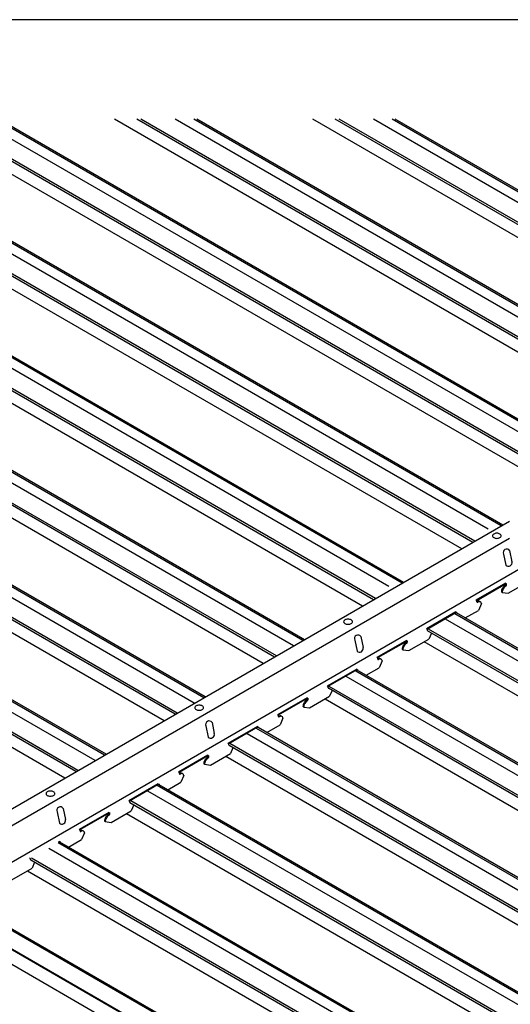
# Model space of a CAD drawing. Units: inches. Extents: x 43244 to 51401, y -12951 to -8730.
# Drawn here: x 49202 to 49219, y -9909 to -9874 of the extents above; entities that cross this region are included whole.
import ezdxf

# ---------------------------------------------------------------- set-up
doc = ezdxf.new("R2010")
doc.units = ezdxf.units.IN
doc.header["$MEASUREMENT"] = 0
for name, color, linetype in [('Building', 1, 'Continuous'), ('Carriers', 132, 'Continuous'), ('Notes', 12, 'Continuous'), ('Plasline', 253, 'Continuous')]:
    doc.layers.add(name, color=color, linetype=linetype)
doc.layers.add('Reference', color=92, linetype='Continuous', plot=False)
doc.styles.add('RomanS', font='arial.ttf')
doc.dimstyles.new('00 Std Half inch equals foot', dxfattribs={"dimscale": 48, "dimtxt": 0.0625, "dimasz": 0.0625, "dimexe": 0.03125, "dimexo": 0.03125, "dimgap": 0.03125, "dimtad": 0, "dimtih": 1, "dimtoh": 1, "dimdec": 4, "dimzin": 3, "dimdsep": 46, "dimlunit": 4, "dimtxsty": 'RomanS', "dimcen": 0.09375, "dimdle": 0.125, "dimazin": 0, "dimtfac": 0.75, "dimtdec": 4, "dimtofl": 0, "dimtmove": 1, "dimatfit": 3, "dimfxl": 1, "dimfrac": 1, "dimtolj": 1, "dimtzin": 0, "dimarcsym": 0})

msp = doc.modelspace()

# ---------------------------------------------------------------- linework, layer by layer
at = {"layer": 'Building'}
for p, q in [((49218.62067, -9891.92978), (49193.83501, -9877.61977)), ((49222.08477, -9889.92978), (49200.76321, -9877.61977)), ((49225.54888, -9887.92978), (49207.69142, -9877.61977)), ((49229.01298, -9885.92978), (49214.61962, -9877.61977)), ((49215.15657, -9893.92978), (49190.73204, -9879.82827)), ((49211.82848, -9896.0083), (49190.73204, -9883.82827)), ((49208.36437, -9898.0083), (49190.73204, -9887.82827)), ((49204.90027, -9900.0083), (49190.73204, -9891.82827)), ((49227.19315, -9900.8791), (49217.13544, -9895.07228)), ((49224.19079, -9903.14569), (49213.67134, -9897.07228)), ((49239.54466, -9916.01025), (49210.20724, -9899.07228)), ((49236.08056, -9918.01025), (49206.74313, -9901.07228)), ((49232.61645, -9920.01025), (49203.27903, -9903.07228))]:
    msp.add_line(p, q, dxfattribs=at)
at = {"layer": 'Carriers'}
for p, q in [((49219.1616, -9892.80034), (49219.24118, -9893.18913)), ((49219.37508, -9892.67709), (49219.45465, -9893.06588)), ((49219.2321, -9893.84632), (49219.2321, -9893.81632)), ((49219.26823, -9893.86718), (49219.26823, -9893.83718)), ((49219.11148, -9894.13868), (49219.31865, -9894.16907)), ((49218.23419, -9894.43318), (49218.19893, -9894.41282)), ((49218.23419, -9894.46418), (49218.23419, -9894.43318)), ((49218.38797, -9894.52663), (49218.28563, -9894.76548)), ((49217.50005, -9894.84632), (49217.50005, -9894.81632)), ((49217.53618, -9894.86718), (49217.53618, -9894.83718)), ((49216.50214, -9895.43318), (49216.46688, -9895.41282)), ((49216.50214, -9895.46418), (49216.50214, -9895.43318)), ((49216.64247, -9895.55803), (49216.55358, -9895.76548)), ((49213.96545, -9895.80034), (49214.04503, -9896.18913)), ((49214.17893, -9895.67709), (49214.2585, -9896.06588)), ((49215.768, -9895.84632), (49215.768, -9895.81632)), ((49215.80412, -9895.86718), (49215.80412, -9895.83718)), ((49215.64737, -9896.13868), (49215.85455, -9896.16907)), ((49214.77009, -9896.43318), (49214.73483, -9896.41282)), ((49214.77009, -9896.46418), (49214.77009, -9896.43318)), ((49214.92387, -9896.52663), (49214.82153, -9896.76548)), ((49214.03595, -9896.84632), (49214.03595, -9896.81632)), ((49214.07207, -9896.86718), (49214.07207, -9896.83718)), ((49213.03804, -9897.43318), (49213.00278, -9897.41282)), ((49213.03804, -9897.46418), (49213.03804, -9897.43318)), ((49213.17836, -9897.55803), (49213.08947, -9897.76548)), ((49212.3039, -9897.84632), (49212.3039, -9897.81632)), ((49212.34002, -9897.86718), (49212.34002, -9897.83718)), ((49212.18327, -9898.13868), (49212.39044, -9898.16907)), ((49208.98277, -9898.67709), (49209.06235, -9899.06588)), ((49211.30599, -9898.43318), (49211.27073, -9898.41282)), ((49211.30599, -9898.46418), (49211.30599, -9898.43318)), ((49211.45977, -9898.52663), (49211.35742, -9898.76548)), ((49208.7693, -9898.80034), (49208.84887, -9899.18913)), ((49210.57185, -9898.84632), (49210.57185, -9898.81632)), ((49210.60797, -9898.86718), (49210.60797, -9898.83718)), ((49209.57394, -9899.43318), (49209.53868, -9899.41282)), ((49209.57394, -9899.46418), (49209.57394, -9899.43318)), ((49209.71426, -9899.55803), (49209.62537, -9899.76548)), ((49208.8398, -9899.84632), (49208.8398, -9899.81632)), ((49208.87592, -9899.86718), (49208.87592, -9899.83718)), ((49207.84189, -9900.43318), (49207.80663, -9900.41282)), ((49208.71917, -9900.13868), (49208.92634, -9900.16907)), ((49207.84189, -9900.46418), (49207.84189, -9900.43318)), ((49207.99567, -9900.52663), (49207.89332, -9900.76548)), ((49207.10774, -9900.84632), (49207.10774, -9900.81632)), ((49207.14387, -9900.86718), (49207.14387, -9900.83718)), ((49206.10984, -9901.43318), (49206.07458, -9901.41282)), ((49206.10984, -9901.43318), (49206.07458, -9901.41282)), ((49206.10984, -9901.46418), (49206.10984, -9901.43318)), ((49206.10984, -9901.46418), (49206.10984, -9901.43318)), ((49203.78662, -9901.67709), (49203.86619, -9902.06588)), ((49206.25016, -9901.55803), (49206.16127, -9901.76548)), ((49203.57315, -9901.80034), (49203.65272, -9902.18913)), ((49205.37569, -9901.84632), (49205.37569, -9901.81632)), ((49205.41182, -9901.86718), (49205.41182, -9901.83718)), ((49204.37779, -9902.43318), (49204.34253, -9902.41282)), ((49204.37779, -9902.46418), (49204.37779, -9902.43318)), ((49205.25507, -9902.13868), (49205.46224, -9902.16907)), ((49203.64364, -9902.84632), (49203.64364, -9902.81632)), ((49204.53157, -9902.52663), (49204.42922, -9902.76548)), ((49203.67977, -9902.86718), (49203.67977, -9902.83718)), ((49202.64573, -9903.43318), (49202.61047, -9903.41282)), ((49202.64573, -9903.46418), (49202.64573, -9903.43318)), ((49202.78606, -9903.55803), (49202.69717, -9903.76548))]:
    msp.add_line(p, q, dxfattribs=at)
for points in [[(49237.66285, -9882.96082), (49199.55773, -9904.96082)], [(49198.80602, -9903.52682), (49219.36816, -9891.65527)], [(49219.36816, -9892.25527), (49199.32564, -9903.82682)], [(49219.2321, -9893.81632), (49218.19893, -9894.41282)], [(49219.2321, -9893.84632), (49218.22491, -9894.42782)], [(49219.2321, -9893.81632), (49219.26823, -9893.83718)], [(49219.2321, -9893.84632), (49219.24225, -9893.85218)], [(49219.31865, -9894.16907), (49220.01768, -9893.76548)], [(49219.11148, -9894.13868), (49219.08549, -9894.12368)], [(49217.50005, -9894.81632), (49216.46688, -9895.41282)], [(49217.50005, -9894.84632), (49216.49286, -9895.42782)], [(49217.50005, -9894.81632), (49217.53618, -9894.83718)], [(49217.50005, -9894.84632), (49217.51019, -9894.85218)], [(49217.82631, -9895.03067), (49218.28563, -9894.76548)], [(49215.768, -9895.81632), (49214.73483, -9896.41282)], [(49215.768, -9895.84632), (49214.76081, -9896.42782)], [(49215.768, -9895.81632), (49215.80412, -9895.83718)], [(49215.768, -9895.84632), (49215.77814, -9895.85218)], [(49215.85455, -9896.16907), (49216.55358, -9895.76548)], [(49215.64737, -9896.13868), (49215.62139, -9896.12368)], [(49214.03595, -9896.81632), (49213.00278, -9897.41282)], [(49214.03595, -9896.84632), (49213.02876, -9897.42782)], [(49214.03595, -9896.81632), (49214.07207, -9896.83718)], [(49214.03595, -9896.84632), (49214.04609, -9896.85218)], [(49214.36221, -9897.03067), (49214.82153, -9896.76548)], [(49212.3039, -9897.81632), (49211.27073, -9898.41282)], [(49212.3039, -9897.84632), (49211.29671, -9898.42782)], [(49212.3039, -9897.81632), (49212.34002, -9897.83718)], [(49212.3039, -9897.84632), (49212.31404, -9897.85218)], [(49212.39044, -9898.16907), (49213.08947, -9897.76548)], [(49212.18327, -9898.13868), (49212.15729, -9898.12368)], [(49210.57185, -9898.81632), (49209.53868, -9899.41282)], [(49210.57185, -9898.84632), (49209.56466, -9899.42782)], [(49210.57185, -9898.81632), (49210.60797, -9898.83718)], [(49210.57185, -9898.84632), (49210.58199, -9898.85218)], [(49210.89811, -9899.03067), (49211.35742, -9898.76548)], [(49208.8398, -9899.81632), (49207.80663, -9900.41282)], [(49208.8398, -9899.84632), (49207.83261, -9900.42782)], [(49208.8398, -9899.81632), (49208.87592, -9899.83718)], [(49208.8398, -9899.84632), (49208.84994, -9899.85218)], [(49208.92634, -9900.16907), (49209.62537, -9899.76548)], [(49208.71917, -9900.13868), (49208.69319, -9900.12368)], [(49207.10774, -9900.81632), (49206.07458, -9901.41282)], [(49207.10774, -9900.84632), (49206.10056, -9901.42782)], [(49207.10774, -9900.81632), (49207.14387, -9900.83718)], [(49207.10774, -9900.84632), (49207.11789, -9900.85218)], [(49207.43401, -9901.03067), (49207.89332, -9900.76548)], [(49205.46224, -9902.16907), (49206.16127, -9901.76548)], [(49205.37569, -9901.81632), (49204.34253, -9902.41282)], [(49205.37569, -9901.84632), (49204.36851, -9902.42782)], [(49205.25507, -9902.13868), (49205.22909, -9902.12368)], [(49205.37569, -9901.81632), (49205.41182, -9901.83718)], [(49205.37569, -9901.84632), (49205.38584, -9901.85218)], [(49203.64364, -9902.81632), (49203.67977, -9902.83718)], [(49203.96991, -9903.03067), (49204.42922, -9902.76548)], [(49203.64364, -9902.84632), (49203.65379, -9902.85218)], [(49201.99814, -9904.16907), (49202.69717, -9903.76548)]]:
    msp.add_lwpolyline(points, dxfattribs=at)
for points in [[(49218.92821, -9892.07438, 0.05875187), (49218.86674, -9892.08162, 0.07234108), (49218.81995, -9892.10026, 0.10661705), (49218.78504, -9892.13189, 0.15685122), (49218.77511, -9892.16276, 0.15685122), (49218.78504, -9892.19364, 0.10661705), (49218.81995, -9892.22526, 0.07234108), (49218.86674, -9892.2439, 0.05875187), (49218.92821, -9892.25115, 0.05875187), (49218.98968, -9892.2439, 0.07234108), (49219.03646, -9892.22526, 0.10661705), (49219.07137, -9892.19364, 0.15685122), (49219.0813, -9892.16276, 0.15685122), (49219.07137, -9892.13189, 0.10661705), (49219.03646, -9892.10026, 0.07234108), (49218.98968, -9892.08162, 0.05875187)], [(49213.73205, -9895.07438, 0.05875187), (49213.67058, -9895.08162, 0.07234108), (49213.6238, -9895.10026, 0.10661705), (49213.58889, -9895.13189, 0.15685122), (49213.57896, -9895.16276, 0.15685122), (49213.58889, -9895.19364, 0.10661705), (49213.6238, -9895.22526, 0.07234108), (49213.67058, -9895.2439, 0.05875187), (49213.73205, -9895.25115, 0.05875187), (49213.79353, -9895.2439, 0.07234108), (49213.84031, -9895.22526, 0.10661705), (49213.87522, -9895.19364, 0.15685122), (49213.88515, -9895.16276, 0.15685122), (49213.87522, -9895.13189, 0.10661705), (49213.84031, -9895.10026, 0.07234108), (49213.79353, -9895.08162, 0.05875187)], [(49208.5359, -9898.07438, 0.05875187), (49208.47443, -9898.08162, 0.07234108), (49208.42765, -9898.10026, 0.10661705), (49208.39274, -9898.13189, 0.15685122), (49208.38281, -9898.16276, 0.15685122), (49208.39274, -9898.19364, 0.10661705), (49208.42765, -9898.22526, 0.07234108), (49208.47443, -9898.2439, 0.05875187), (49208.5359, -9898.25115, 0.05875187), (49208.59737, -9898.2439, 0.07234108), (49208.64415, -9898.22526, 0.10661705), (49208.67906, -9898.19364, 0.15685122), (49208.68899, -9898.16276, 0.15685122), (49208.67906, -9898.13189, 0.10661705), (49208.64415, -9898.10026, 0.07234108), (49208.59737, -9898.08162, 0.05875187)], [(49203.33975, -9901.07438, 0.05875187), (49203.27828, -9901.08162, 0.07234108), (49203.2315, -9901.10026, 0.10661705), (49203.19659, -9901.13189, 0.15685122), (49203.18666, -9901.16276, 0.15685122), (49203.19659, -9901.19364, 0.10661705), (49203.2315, -9901.22526, 0.07234108), (49203.27828, -9901.2439, 0.05875187), (49203.33975, -9901.25115, 0.05875187), (49203.40122, -9901.2439, 0.07234108), (49203.448, -9901.22526, 0.10661705), (49203.48291, -9901.19364, 0.15685122), (49203.49284, -9901.16276, 0.15685122), (49203.48291, -9901.13189, 0.10661705), (49203.448, -9901.10026, 0.07234108), (49203.40122, -9901.08162, 0.05875187)]]:
    msp.add_lwpolyline(points, format="xyb", close=True, dxfattribs=at)
for points in [[(49219.2154, -9893.89868, 0.07234108), (49219.2252, -9893.89094, 0.05875187), (49219.23438, -9893.87864, 0.05875187), (49219.24045, -9893.86454, 0.07234108), (49219.24225, -9893.85218, 0.00876078)], [(49219.24138, -9893.91368, 0.07234108), (49219.25118, -9893.90594, 0.05875187), (49219.26036, -9893.89364, 0.05875187), (49219.26643, -9893.87954, 0.07234108), (49219.26823, -9893.86718, 0.10661705)], [(49219.12354, -9893.99564, 0.05875187), (49219.09419, -9894.06388, 0.07234108), (49219.08549, -9894.12368, 0.10661705)], [(49219.14952, -9894.01064, 0.05875187), (49219.12017, -9894.07888, 0.07234108), (49219.11148, -9894.13868, 0.10661705)], [(49219.2154, -9893.89868, 0.07234108), (49219.16796, -9893.93611, 0.05875187), (49219.12354, -9893.99564, 0.05875187)], [(49219.24138, -9893.91368, 0.07234108), (49219.19394, -9893.95111, 0.05875187), (49219.14952, -9894.01064, 0.05875187)], [(49218.23419, -9894.46418, 0.10661705), (49218.23665, -9894.4756, 0.15685122), (49218.24205, -9894.48156, 0.15685122), (49218.24992, -9894.48325, 0.10661705), (49218.26104, -9894.47968, 0.07234108)], [(49218.33901, -9894.46463, 0.05962775), (49218.32691, -9894.45558, 0.15685122), (49218.28887, -9894.44737, 0.10661705), (49218.23506, -9894.46468, 0.07234108)], [(49218.38797, -9894.52663, 0.05356499), (49218.37903, -9894.49943, 0.15685122), (49218.35289, -9894.47058, 0.15685122), (49218.31485, -9894.46237, 0.10661705), (49218.26104, -9894.47968, 0.07234108)], [(49216.50214, -9895.46418, 0.10661705), (49216.5046, -9895.4756, 0.15685122), (49216.51, -9895.48156, 0.15685122)], [(49215.7513, -9895.89868, 0.07234108), (49215.70386, -9895.93611, 0.05875187), (49215.65944, -9895.99564, 0.05875187)], [(49215.77728, -9895.91368, 0.07234108), (49215.72984, -9895.95111, 0.05875187), (49215.68542, -9896.01064, 0.05875187)], [(49215.7513, -9895.89868, 0.07234108), (49215.7611, -9895.89094, 0.05875187), (49215.77028, -9895.87864, 0.05875187), (49215.77635, -9895.86454, 0.07234108), (49215.77814, -9895.85218, 0.00876078)], [(49215.77728, -9895.91368, 0.07234108), (49215.78708, -9895.90594, 0.05875187), (49215.79626, -9895.89364, 0.05875187), (49215.80233, -9895.87954, 0.07234108), (49215.80412, -9895.86718, 0.10661705)], [(49215.65944, -9895.99564, 0.05875187), (49215.63009, -9896.06388, 0.07234108), (49215.62139, -9896.12368, 0.10661705)], [(49215.68542, -9896.01064, 0.05875187), (49215.65607, -9896.07888, 0.07234108), (49215.64737, -9896.13868, 0.10661705)], [(49214.77009, -9896.46418, 0.10661705), (49214.77255, -9896.4756, 0.15685122), (49214.77795, -9896.48156, 0.15685122), (49214.78582, -9896.48325, 0.10661705), (49214.79694, -9896.47968, 0.07234108)], [(49214.8749, -9896.46463, 0.05962775), (49214.86281, -9896.45558, 0.15685122), (49214.82476, -9896.44737, 0.10661705), (49214.77096, -9896.46468, 0.07234108)], [(49214.92387, -9896.52663, 0.05356499), (49214.91492, -9896.49943, 0.15685122), (49214.88879, -9896.47058, 0.15685122), (49214.85074, -9896.46237, 0.10661705), (49214.79694, -9896.47968, 0.07234108)], [(49213.03804, -9897.46418, 0.10661705), (49213.0405, -9897.4756, 0.15685122), (49213.0459, -9897.48156, 0.15685122)], [(49212.19534, -9897.99564, 0.05875187), (49212.16599, -9898.06388, 0.07234108), (49212.15729, -9898.12368, 0.10661705)], [(49212.22132, -9898.01064, 0.05875187), (49212.19197, -9898.07888, 0.07234108), (49212.18327, -9898.13868, 0.10661705)], [(49212.2872, -9897.89868, 0.07234108), (49212.23975, -9897.93611, 0.05875187), (49212.19534, -9897.99564, 0.05875187)], [(49212.31318, -9897.91368, 0.07234108), (49212.26574, -9897.95111, 0.05875187), (49212.22132, -9898.01064, 0.05875187)], [(49212.2872, -9897.89868, 0.07234108), (49212.297, -9897.89094, 0.05875187), (49212.30618, -9897.87864, 0.05875187), (49212.31224, -9897.86454, 0.07234108), (49212.31404, -9897.85218, 0.00876078)], [(49212.31318, -9897.91368, 0.07234108), (49212.32298, -9897.90594, 0.05875187), (49212.33216, -9897.89364, 0.05875187), (49212.33823, -9897.87954, 0.07234108), (49212.34002, -9897.86718, 0.10661705)], [(49211.30599, -9898.46418, 0.10661705), (49211.30845, -9898.4756, 0.15685122), (49211.31385, -9898.48156, 0.15685122), (49211.32171, -9898.48325, 0.10661705), (49211.33284, -9898.47968, 0.07234108)], [(49211.4108, -9898.46463, 0.05962775), (49211.39871, -9898.45558, 0.15685122), (49211.36066, -9898.44737, 0.10661705), (49211.30685, -9898.46468, 0.07234108)], [(49211.45977, -9898.52663, 0.05356499), (49211.45082, -9898.49943, 0.15685122), (49211.42469, -9898.47058, 0.15685122), (49211.38664, -9898.46237, 0.10661705), (49211.33284, -9898.47968, 0.07234108)], [(49209.57394, -9899.46418, 0.10661705), (49209.5764, -9899.4756, 0.15685122), (49209.5818, -9899.48156, 0.15685122)], [(49208.73124, -9899.99564, 0.05875187), (49208.70189, -9900.06388, 0.07234108), (49208.69319, -9900.12368, 0.10661705)], [(49208.75722, -9900.01064, 0.05875187), (49208.72787, -9900.07888, 0.07234108), (49208.71917, -9900.13868, 0.10661705)], [(49208.82309, -9899.89868, 0.07234108), (49208.77565, -9899.93611, 0.05875187), (49208.73124, -9899.99564, 0.05875187)], [(49208.84907, -9899.91368, 0.07234108), (49208.80163, -9899.95111, 0.05875187), (49208.75722, -9900.01064, 0.05875187)], [(49208.82309, -9899.89868, 0.07234108), (49208.8329, -9899.89094, 0.05875187), (49208.84208, -9899.87864, 0.05875187), (49208.84814, -9899.86454, 0.07234108), (49208.84994, -9899.85218, 0.00876078)], [(49208.84907, -9899.91368, 0.07234108), (49208.85888, -9899.90594, 0.05875187), (49208.86806, -9899.89364, 0.05875187), (49208.87412, -9899.87954, 0.07234108), (49208.87592, -9899.86718, 0.10661705)], [(49207.84189, -9900.46418, 0.10661705), (49207.84435, -9900.4756, 0.15685122), (49207.84975, -9900.48156, 0.15685122), (49207.85761, -9900.48325, 0.10661705), (49207.86873, -9900.47968, 0.07234108)], [(49207.9467, -9900.46463, 0.05962775), (49207.93461, -9900.45558, 0.15685122), (49207.89656, -9900.44737, 0.10661705), (49207.84275, -9900.46468, 0.07234108)], [(49207.99567, -9900.52663, 0.05356499), (49207.98672, -9900.49943, 0.15685122), (49207.96059, -9900.47058, 0.15685122), (49207.92254, -9900.46237, 0.10661705), (49207.86873, -9900.47968, 0.07234108)], [(49206.10984, -9901.46418, 0.10661705), (49206.1123, -9901.4756, 0.15685122), (49206.1177, -9901.48156, 0.15685122)], [(49206.10984, -9901.46418, 0.10661705), (49206.1123, -9901.4756, 0.15685122), (49206.1177, -9901.48156, 0.15685122)], [(49205.26714, -9901.99564, 0.05875187), (49205.23779, -9902.06388, 0.07234108), (49205.22909, -9902.12368, 0.10661705)], [(49205.29312, -9902.01064, 0.05875187), (49205.26377, -9902.07888, 0.07234108), (49205.25507, -9902.13868, 0.10661705)], [(49205.35899, -9901.89868, 0.07234108), (49205.31155, -9901.93611, 0.05875187), (49205.26714, -9901.99564, 0.05875187)], [(49205.38497, -9901.91368, 0.07234108), (49205.33753, -9901.95111, 0.05875187), (49205.29312, -9902.01064, 0.05875187)], [(49205.35899, -9901.89868, 0.07234108), (49205.3688, -9901.89094, 0.05875187), (49205.37798, -9901.87864, 0.05875187), (49205.38404, -9901.86454, 0.07234108), (49205.38584, -9901.85218, 0.00876078)], [(49205.38497, -9901.91368, 0.07234108), (49205.39478, -9901.90594, 0.05875187), (49205.40396, -9901.89364, 0.05875187), (49205.41002, -9901.87954, 0.07234108), (49205.41182, -9901.86718, 0.10661705)], [(49204.37779, -9902.46418, 0.10661705), (49204.38025, -9902.4756, 0.15685122), (49204.38565, -9902.48156, 0.15685122), (49204.39351, -9902.48325, 0.10661705), (49204.40463, -9902.47968, 0.07234108)], [(49204.4826, -9902.46463, 0.05962775), (49204.47051, -9902.45558, 0.15685122), (49204.43246, -9902.44737, 0.10661705), (49204.37865, -9902.46468, 0.07234108)], [(49204.53157, -9902.52663, 0.05356499), (49204.52262, -9902.49943, 0.15685122), (49204.49649, -9902.47058, 0.15685122), (49204.45844, -9902.46237, 0.10661705), (49204.40463, -9902.47968, 0.07234108)], [(49202.64573, -9903.46418, 0.10661705), (49202.6482, -9903.4756, 0.15685122), (49202.6536, -9903.48156, 0.15685122)]]:
    msp.add_lwpolyline(points, format="xyb", dxfattribs=at)
for centre, radius, start, end in [((49219.27361, -9892.74785), 0.1237, 34.88959, 205.11041), ((49219.33055, -9893.09744), 0.12805, 225.735496, 14.264504), ((49214.07746, -9895.74785), 0.1237, 34.88959, 205.11041), ((49214.1344, -9896.09744), 0.12805, 225.735496, 14.264504), ((49208.88131, -9898.74785), 0.1237, 34.88959, 205.11041), ((49208.93825, -9899.09744), 0.12805, 225.735496, 14.264504), ((49203.68516, -9901.74785), 0.1237, 34.88959, 205.11041), ((49203.74209, -9902.09744), 0.12805, 225.735496, 14.264504)]:
    msp.add_arc(centre, radius, start, end, dxfattribs=at)
at = {"layer": 'Plasline'}
for p, q in [((49217.69964, -9892.61859), (49191.72093, -9877.61977)), ((49218.08952, -9892.39349), (49192.50069, -9877.61977)), ((49218.15889, -9892.35344), (49192.63944, -9877.61977)), ((49219.13816, -9891.78806), (49194.59796, -9877.61977)), ((49221.16374, -9890.61859), (49198.64914, -9877.61977)), ((49221.55362, -9890.39349), (49199.42889, -9877.61977)), ((49221.623, -9890.35344), (49199.56764, -9877.61977)), ((49222.60226, -9889.78806), (49201.52617, -9877.61977)), ((49224.62784, -9888.61859), (49205.57734, -9877.61977)), ((49225.01772, -9888.39349), (49206.35709, -9877.61977)), ((49225.0871, -9888.35344), (49206.49585, -9877.61977)), ((49226.06636, -9887.78806), (49208.45437, -9877.61977)), ((49228.09195, -9886.61859), (49212.50554, -9877.61977)), ((49228.48182, -9886.39349), (49213.2853, -9877.61977)), ((49228.5512, -9886.35344), (49213.42405, -9877.61977)), ((49229.53046, -9885.78806), (49215.38257, -9877.61977)), ((49215.67405, -9893.78806), (49190.73204, -9879.38778)), ((49214.69479, -9894.35344), (49190.73204, -9880.51853)), ((49214.62542, -9894.39349), (49190.73204, -9880.59864)), ((49214.23554, -9894.61859), (49190.73204, -9881.04883)), ((49212.20995, -9895.78806), (49190.73204, -9883.38778)), ((49211.23069, -9896.35344), (49190.73204, -9884.51853)), ((49211.16131, -9896.39349), (49190.73204, -9884.59864)), ((49210.77144, -9896.61859), (49190.73204, -9885.04883)), ((49208.74585, -9897.78806), (49190.73204, -9887.38778)), ((49207.76659, -9898.35344), (49190.73204, -9888.51853)), ((49207.69721, -9898.39349), (49190.73204, -9888.59864)), ((49207.30734, -9898.61859), (49190.73204, -9889.04883)), ((49207.30734, -9898.61859), (49190.73204, -9889.04883)), ((49205.28175, -9899.78806), (49190.73204, -9891.38778)), ((49204.30249, -9900.35344), (49190.73204, -9892.51853)), ((49204.23311, -9900.39349), (49190.73204, -9892.59864)), ((49203.84323, -9900.61859), (49190.73204, -9893.04883)), ((49203.84323, -9900.61859), (49190.73204, -9893.04883)), ((49227.57462, -9900.65885), (49217.5174, -9894.85231)), ((49226.52598, -9901.26429), (49216.51, -9895.48156)), ((49226.59536, -9901.22423), (49216.53765, -9895.41741)), ((49226.13611, -9901.48938), (49216.3919, -9895.86356)), ((49224.47515, -9902.86937), (49214.0533, -9896.85231)), ((49242.34518, -9914.3975), (49213.0459, -9897.48156)), ((49242.41464, -9914.3575), (49213.07355, -9897.41741)), ((49241.9548, -9914.62231), (49212.9278, -9897.86356)), ((49239.92662, -9915.79028), (49210.58919, -9898.85231)), ((49238.87664, -9916.39494), (49209.5818, -9899.48156)), ((49238.94611, -9916.35494), (49209.60945, -9899.41741)), ((49238.48626, -9916.61975), (49209.4637, -9899.86356)), ((49238.4907, -9916.62231), (49209.4637, -9899.86356)), ((49264.87793, -9942.89563), (49190.73204, -9900.08748)), ((49264.87793, -9942.92261), (49190.73204, -9900.11446)), ((49264.87793, -9943.43972), (49190.73204, -9900.63157)), ((49236.46252, -9917.79028), (49207.12509, -9900.85231)), ((49235.482, -9918.35494), (49206.14535, -9901.41741)), ((49235.41254, -9918.39494), (49206.1177, -9901.48156)), ((49235.0266, -9918.62231), (49205.9996, -9901.86356)), ((49235.02216, -9918.61975), (49205.9996, -9901.86356)), ((49232.99842, -9919.79028), (49203.66099, -9902.85231)), ((49231.94844, -9920.39494), (49202.6536, -9903.48156)), ((49232.0179, -9920.35494), (49202.68125, -9903.41741)), ((49231.5625, -9920.62231), (49202.5355, -9903.86356)), ((49231.55806, -9920.61975), (49202.5355, -9903.86356)), ((49229.86168, -9921.97928), (49200.19689, -9904.85231)), ((49229.53432, -9921.79028), (49200.19689, -9904.85231))]:
    msp.add_line(p, q, dxfattribs=at)
for points in [[(49219.08448, -9891.81905), (49194.49062, -9877.61977)], [(49222.54859, -9889.81905), (49201.41883, -9877.61977)], [(49226.01269, -9887.81905), (49208.34703, -9877.61977)], [(49229.47679, -9885.81905), (49215.27523, -9877.61977)], [(49215.62038, -9893.81905), (49190.73204, -9879.44975)], [(49212.15628, -9895.81905), (49190.73204, -9883.44975)], [(49208.69218, -9897.81905), (49190.73204, -9887.44975)], [(49205.22808, -9899.81905), (49190.73204, -9891.44975)], [(49227.52095, -9900.68984), (49217.46324, -9894.88302)], [(49224.46076, -9902.92304), (49213.99914, -9896.88302)], [(49239.87288, -9915.82123), (49210.53504, -9898.88302)], [(49236.40878, -9917.82123), (49207.07094, -9900.88302)], [(49232.94468, -9919.82123), (49203.60684, -9902.88302)], [(49229.84729, -9922.03295), (49200.14274, -9904.88302)]]:
    msp.add_lwpolyline(points, dxfattribs=at)
at = {"layer": 'Reference', "ltscale": 12}
msp.add_lwpolyline([(49179.57217, -9956.14846), (49332.57217, -9956.14846), (49332.57217, -9874.14846), (49179.57217, -9874.14846)], close=True, dxfattribs=at)

# ---------------------------------------------------------------- leaders
at = {"layer": 'Notes', "ltscale": 12}
msp.add_leader([(49236.98872, -9902.66446), (49221.37077, -9920.26469), (49214.71646, -9920.26469)], dimstyle='00 Std Half inch equals foot', override={"dimscale": 32, "dimgap": 0.03125, "dimtad": 0}, dxfattribs=at)

doc.saveas('drawing.dxf')
